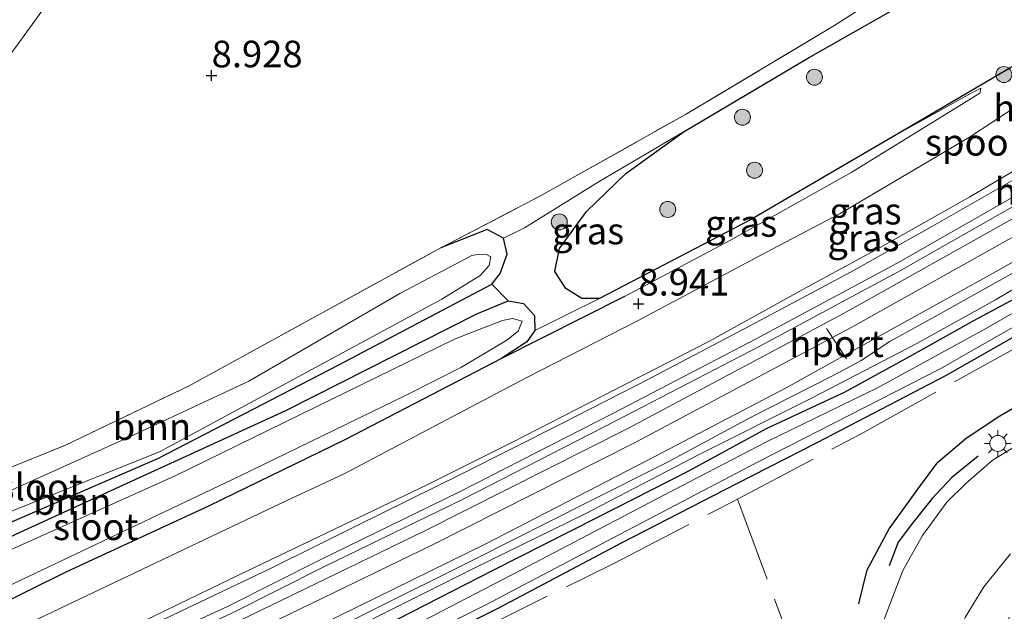
# Model space of a CAD drawing. Units: metres. Extents: x 240000 to 245708, y 512499 to 516094.
# Drawn here: x 243526 to 243618, y 515509 to 515565 of the extents above; entities that cross this region are included whole.
import ezdxf
from ezdxf.enums import TextEntityAlignment as Align

# ---------------------------------------------------------------- set-up
doc = ezdxf.new("R2010")
doc.units = ezdxf.units.M
doc.linetypes.add('IE-TERREINAFSCHEIDING', pattern=[10, 8, -2])
doc.layers.get('0').update_dxf_attribs({"lineweight": 25})
for name, color, linetype in [('B-ME-GR-BOMENRIJ-L-B1', 10, 'Continuous'), ('B-ME-GW-HOOGTEPUNT-S-B1', 10, 'Continuous'), ('B-ME-GW-INSTEEKWATERGANG-L-B1', 10, 'Continuous'), ('B-ME-IE-MOERAS-GV-B6', 10, 'Continuous'), ('B-ME-IE-TERREINAFSCHEIDING-SCHRIKHEK-L-B1', 10, 'Continuous')]:
    doc.layers.add(name, color=color, linetype=linetype)
for name, color, linetype, lineweight in [('B-ME-GR-BOOM-GV-B6', 93, 'Continuous', 18), ('B-ME-GR-BOOM-S-B1', 93, 'Continuous', 18), ('B-ME-GW-KRUINLIJN-L-B1', 93, 'Continuous', 18), ('B-ME-GW-TEENLIJN-L-B1', 93, 'Continuous', 18), ('B-ME-IE-GRASLAND-GV-B6', 93, 'Continuous', 18), ('B-ME-IE-GRONDWERKLIJN-GROND_INGERICHT-GV-B6', 253, 'Continuous', 18), ('B-ME-IE-HULPGEOMETRIE-L-B1', 53, 'Continuous', 18), ('B-ME-IE-MEUBILAIR_WEGMEUBILAIR-LICHTMAST-S-B1', 8, 'Continuous', 18), ('B-ME-IE-TERREINAFSCHEIDING-RASTERHEKWERK-L-B1', 8, 'IE-TERREINAFSCHEIDING', 18), ('B-ME-OG-WATER-GV-B6', 153, 'Continuous', 18), ('B-ME-SB-SPOOR-GV-B6', 253, 'Continuous', 18), ('B-ME-SB-SPOOR-L-B1', 253, 'Continuous', 18), ('B-ME-VH-VERH_SOORT-BITUMEN-GV-B6', 8, 'IE-TERREINAFSCHEIDING-NATUURLIJK-HOUTWAL', 18), ('B-ME-VH-VERH_SOORT-HALF_VERHARDING-GV-B6', 8, 'IE-TERREINAFSCHEIDING-NATUURLIJK-HOUTWAL', 18), ('B-ME-VW-MEUBILAIR_WEGMEUBILAIR-PORTAAL-L-B1', 8, 'Continuous', 18)]:
    doc.layers.add(name, color=color, linetype=linetype, lineweight=lineweight)
doc.styles.add('NLCS-ISO', font='NLCS-ISO.TTF')
doc.linetypes.add('IE-TERREINAFSCHEIDING-NATUURLIJK-HOUTWAL', pattern='A,7,-1.5,[67,NLCS.SHX,S=0.75,R=45,X=0,Y=0],-1.5,7,-1.5,[70,NLCS.SHX,S=0.75,R=0,X=0,Y=0],-1.5', length=20)

# ---------------------------------------------------------------- blocks, each defined once
blk = doc.blocks.new('hoogtepunt')
for p, q in [((-0.5, 0), (0.5, 0)), ((0, 0.5), (0, -0.5))]:
    blk.add_line(p, q)
blk = doc.blocks.new('boom')
h = blk.add_hatch(color=256)
edge = h.paths.add_edge_path()
edge.add_arc((0, 0), 0.75, 0, 360)
blk.add_circle((0, 0), 0.75)
blk = doc.blocks.new('lantaarnpaal')
for p, q in [((0, 0.75), (0, 1.25)), ((-0.75, 0), (-1.25, 0)), ((-0.884, 0.884), (-0.53, 0.53)), ((0.53, 0.53), (0.884, 0.884)), ((0.75, 0), (1.25, 0)), ((-0.53, -0.53), (-0.884, -0.884)), ((0, -0.75), (0, -1.25)), ((0.53, -0.53), (0.884, -0.884))]:
    blk.add_line(p, q)
blk.add_circle((0, 0), 0.75)

msp = doc.modelspace()

# ---------------------------------------------------------------- linework, layer by layer
at = {"layer": 'B-ME-GR-BOMENRIJ-L-B1'}
msp.add_polyline3d([(243604.439, 515510.175, 11.298), (243605.229, 515513.356, 11.267), (243607.268, 515517.187, 11.236), (243610.224, 515521.268, 11.21), (243611.849, 515523.454, 11.199), (243614.501, 515525.706, 11.215), (243617.663, 515527.809, 11.179), (243630.969, 515535.483, 11.225)], dxfattribs=at)
at = {"layer": 'B-ME-GR-BOOM-GV-B6'}
for points in [[(243519.433, 515520.734, 8.973), (243530.04, 515525.029, 8.998), (243541.689, 515530.612, 8.932), (243552.27, 515536.428, 8.968), (243565.267, 515543.545, 9.045), (243569.622, 515545.262, 8.74), (243571.139, 515544.451, 8.519), (243571.49, 515542.967, 8.53), (243570.837, 515541.128, 8.508), (243570.069, 515540.132, 8.508), (243555.717, 515532.575, 8.485), (243538.752, 515523.794, 8.462), (243520.632, 515515.941, 8.513)], [(243524.98, 515518.84, 8.012), (243538.972, 515524.455, 8.012), (243565.359, 515538.739, 8.012), (243568.973, 515540.958, 8.012), (243569.814, 515541.892, 8.012), (243569.968, 515542.702, 8.012), (243569.552, 515542.914, 8.012), (243568.874, 515542.97, 8.012), (243568.195, 515542.818, 8.012), (243561.442, 515539.264, 8.012), (243547.274, 515531.059, 8.012), (243536.309, 515525.93, 8.012), (243512.346, 515515.095, 8.012)], [(243495.005, 515503.122, 8.558), (243503.146, 515507.043, 8.547), (243520.632, 515515.941, 8.513), (243538.752, 515523.794, 8.462), (243555.717, 515532.575, 8.485), (243570.069, 515540.132, 8.508), (243571.583, 515538.58, 8.515), (243568.651, 515537.357, 8.515), (243550.763, 515528.302, 8.504), (243525.447, 515516.691, 8.509), (243509.409, 515508.745, 8.521), (243495.38, 515501.587, 8.577), (243495.005, 515503.122, 8.558)]]:
    msp.add_polyline3d(points, dxfattribs=at)
at = {"layer": 'B-ME-GW-INSTEEKWATERGANG-L-B1'}
for points in [[(243475.736, 515493.844, 8.502), (243495.005, 515503.122, 8.558), (243503.146, 515507.043, 8.547), (243520.632, 515515.941, 8.513), (243538.752, 515523.794, 8.462), (243555.717, 515532.575, 8.485), (243570.069, 515540.132, 8.508), (243570.837, 515541.128, 8.508), (243571.49, 515542.967, 8.53), (243571.139, 515544.451, 8.519), (243569.622, 515545.262, 8.74), (243565.267, 515543.545, 9.045)], [(243621.642, 515540.167, 10.889), (243615.179, 515536.697, 10.899), (243609.229, 515533.37, 10.873), (243603.059, 515529.971, 10.858), (243595.829, 515526.616, 10.827), (243588.41, 515522.567, 10.785), (243579.893, 515518.233, 10.827), (243570.2, 515513.321, 10.749), (243561.315, 515508.769, 10.718), (243551.366, 515503.895, 10.806), (243539.072, 515498.378, 10.816), (243523.95, 515491.38, 10.822)], [(243582.48, 515538.992, 8.88), (243570.946, 515533.176, 8.736), (243556.272, 515525.561, 8.798), (243543.498, 515519.316, 8.823), (243530.143, 515513.147, 8.813), (243516.055, 515506.183, 8.901), (243503.319, 515500.12, 8.921), (243489.489, 515493.627, 8.932), (243474.454, 515486.597, 8.859), (243468.609, 515484.016, 8.863)], [(243473.419, 515490.649, 8.492), (243495.38, 515501.587, 8.577), (243509.409, 515508.745, 8.521), (243525.447, 515516.691, 8.509), (243550.763, 515528.302, 8.504), (243568.651, 515537.357, 8.515), (243571.583, 515538.58, 8.515), (243573.024, 515538.33, 8.515), (243574.058, 515537.201, 8.509), (243574.089, 515535.799, 8.509), (243573.32, 515534.722, 8.691), (243570.946, 515533.176, 8.736)], [(243521.722, 515486.565, 10.884), (243532.916, 515491.65, 10.884), (243544.221, 515496.917, 10.853), (243558.61, 515503.774, 10.739), (243570.652, 515509.768, 10.754), (243582.256, 515515.912, 10.832), (243593.013, 515521.439, 10.801), (243600.54, 515525.304, 10.853), (243612.584, 515531.591, 10.858), (243624.264, 515538.247, 10.91)]]:
    msp.add_polyline3d(points, dxfattribs=at)
at = {"layer": 'B-ME-GW-KRUINLIJN-L-B1'}
msp.add_line((243615.791, 515558.059, 8.783), (243615.882, 515558.506, 8.694), dxfattribs=at)
for points in [[(243615.791, 515558.059, 8.783), (243603.781, 515550.645, 8.854), (243592.425, 515544.281, 8.865), (243582.48, 515538.992, 8.88)], [(243470.112, 515476.818, 10.835), (243482.846, 515482.76, 10.907), (243493.989, 515488.117, 10.958), (243504.004, 515492.49, 10.912), (243515.366, 515497.932, 10.897), (243524.434, 515502.166, 10.922), (243534.315, 515507.043, 10.902), (243545.662, 515512.543, 10.938), (243555.374, 515517.21, 10.922), (243564.063, 515521.374, 10.927), (243571.914, 515525.289, 10.917), (243581.664, 515530.283, 10.922), (243590.392, 515534.775, 10.933), (243599.743, 515539.953, 11.061), (243606.428, 515543.585, 11.102), (243614.83, 515548.333, 11.108), (243623.525, 515553.443, 11.128)], [(243467.253, 515472.422, 10.883), (243478.512, 515477.596, 10.934), (243488.442, 515482.478, 10.975), (243497.238, 515486.459, 10.986), (243507.976, 515491.702, 11.027), (243522.138, 515498.231, 11.047), (243534.077, 515503.939, 11.094), (243545.619, 515509.252, 11.052), (243554.317, 515513.638, 11.042), (243567.355, 515519.995, 11.058), (243581.679, 515527.328, 11.099), (243595.162, 515534.34, 11.135), (243608.396, 515541.465, 11.135), (243619.479, 515547.769, 11.207)], [(243625.617, 515543.653, 11.401), (243617.241, 515538.659, 11.37), (243609.859, 515534.573, 11.36), (243600.019, 515529.443, 11.298), (243589.556, 515524.206, 11.267), (243578.797, 515518.606, 11.287), (243568.408, 515513.516, 11.256), (243559.414, 515509.001, 11.194), (243550.197, 515504.196, 11.111), (243540.363, 515499.943, 11.153), (243528.543, 515494.313, 11.163), (243520.614, 515490.561, 11.132), (243509.566, 515485.401, 11.096), (243503.399, 515482.368, 11.044), (243499.947, 515480.562, 11.034), (243496.09, 515478.282, 11.003), (243492.237, 515476.588, 10.987), (243482.878, 515472.296, 10.977), (243471.062, 515467.324, 10.92)]]:
    msp.add_polyline3d(points, dxfattribs=at)
at = {"layer": 'B-ME-GW-TEENLIJN-L-B1'}
msp.add_line((243580.155, 515538.789, 8.415), (243574.089, 515535.799, 8.509), dxfattribs=at)
for points in [[(243664.078, 515607.193, 8.632), (243660.935, 515604.342, 8.621), (243650.644, 515595.93, 8.647), (243641.939, 515589.664, 8.647), (243629.819, 515581.045, 8.616), (243618.399, 515573.188, 8.626), (243607.163, 515565.586, 8.564), (243599.715, 515561.359, 8.502), (243588.081, 515554.454, 8.404)], [(243696.036, 515605.042, 9.445), (243684.999, 515597.982, 9.244), (243673.446, 515590.198, 9.172), (243660.724, 515581.547, 9.002), (243648.809, 515573.911, 8.91), (243637.484, 515567.362, 8.807), (243623.932, 515559.919, 8.91), (243614.794, 515553.938, 8.972), (243602.7, 515546.776, 9.064), (243596.309, 515543.434, 9.028), (243583.709, 515536.711, 9.013), (243573.338, 515531.394, 8.899), (243564.018, 515526.485, 9.017), (243556.209, 515522.373, 9.116), (243550.786, 515519.815, 9.144), (243544.417, 515516.81, 9.177), (243526.966, 515508.482, 9.141), (243512.397, 515501.264, 9.193), (243496.439, 515493.254, 9.141)], [(243607.928, 515554.14, 8.559), (243614.673, 515557.893, 8.637), (243615.882, 515558.506, 8.694)], [(243571.139, 515544.451, 8.519), (243573.128, 515545.432, 8.259), (243580.105, 515549.782, 8.306), (243588.081, 515554.454, 8.404)], [(243580.155, 515538.789, 8.415), (243594.277, 515546.189, 8.451), (243607.928, 515554.14, 8.559)]]:
    msp.add_polyline3d(points, dxfattribs=at)
at = {"layer": 'B-ME-IE-GRASLAND-GV-B6'}
for points in [[(243709.189, 515649.36, 9.245), (243699.528, 515640.766, 9.163), (243690.82, 515633.111, 9.132), (243683.535, 515626.212, 9.07), (243678.192, 515621.518, 8.937), (243676.24, 515619.228, 8.802), (243667.791, 515611.044, 8.612), (243664.078, 515607.193, 8.632), (243660.935, 515604.342, 8.621), (243650.644, 515595.93, 8.647), (243641.939, 515589.664, 8.647), (243629.819, 515581.045, 8.616), (243618.399, 515573.188, 8.626), (243607.163, 515565.586, 8.564), (243599.715, 515561.359, 8.502), (243588.081, 515554.454, 8.404), (243580.105, 515549.782, 8.306), (243573.128, 515545.432, 8.259), (243571.139, 515544.451, 8.519)], [(243571.139, 515544.451, 8.519), (243569.622, 515545.262, 8.74), (243565.267, 515543.545, 9.045), (243574.613, 515548.43, 8.993), (243576.621, 515549.544, 8.962), (243588.196, 515556.052, 8.911), (243602.111, 515564.363, 9.137), (243609.491, 515569.116, 9.22), (243619.829, 515575.705, 9.276), (243630.866, 515583.271, 9.297), (243642.342, 515591.416, 9.276), (243652.181, 515599.391, 9.266), (243660.377, 515606.539, 9.328), (243667.574, 515613.338, 9.379), (243674.554, 515619.185, 9.328), (243683.521, 515627.383, 9.4), (243694.317, 515637.17, 9.441), (243705.551, 515647.172, 9.564)], [(243468.609, 515484.016, 8.863), (243474.454, 515486.597, 8.859), (243489.489, 515493.627, 8.932), (243503.319, 515500.12, 8.921), (243516.055, 515506.183, 8.901), (243530.143, 515513.147, 8.813), (243543.498, 515519.316, 8.823), (243556.272, 515525.561, 8.798), (243570.946, 515533.176, 8.736), (243582.48, 515538.992, 8.88), (243592.425, 515544.281, 8.865), (243603.781, 515550.645, 8.854), (243615.791, 515558.059, 8.783), (243615.882, 515558.506, 8.694), (243614.673, 515557.893, 8.637), (243607.928, 515554.14, 8.559), (243620.038, 515561.224, 8.611)], [(243463.919, 515477.549, 9.133), (243479.426, 515485.141, 9.162), (243496.439, 515493.254, 9.141), (243512.397, 515501.264, 9.193), (243526.966, 515508.482, 9.141), (243544.417, 515516.81, 9.177), (243550.786, 515519.815, 9.144), (243556.209, 515522.373, 9.116), (243564.018, 515526.485, 9.017), (243573.338, 515531.394, 8.899), (243583.709, 515536.711, 9.013), (243596.309, 515543.434, 9.028), (243602.7, 515546.776, 9.064), (243614.794, 515553.938, 8.972), (243623.932, 515559.919, 8.91)], [(243623.932, 515559.919, 8.91), (243614.794, 515553.938, 8.972), (243602.7, 515546.776, 9.064), (243596.309, 515543.434, 9.028), (243583.709, 515536.711, 9.013), (243573.338, 515531.394, 8.899), (243564.018, 515526.485, 9.017), (243556.209, 515522.373, 9.116), (243550.786, 515519.815, 9.144), (243544.417, 515516.81, 9.177), (243526.966, 515508.482, 9.141), (243512.397, 515501.264, 9.193), (243496.439, 515493.254, 9.141), (243479.426, 515485.141, 9.162), (243463.919, 515477.549, 9.133)], [(243580.155, 515538.789, 8.415), (243594.277, 515546.189, 8.451), (243607.928, 515554.14, 8.559), (243614.673, 515557.893, 8.637), (243615.882, 515558.506, 8.694), (243615.791, 515558.059, 8.783), (243603.781, 515550.645, 8.854), (243592.425, 515544.281, 8.865), (243582.48, 515538.992, 8.88), (243570.946, 515533.176, 8.736), (243573.32, 515534.722, 8.691), (243574.089, 515535.799, 8.509), (243580.155, 515538.789, 8.415)], [(243570.069, 515540.132, 8.508), (243570.837, 515541.128, 8.508), (243571.49, 515542.967, 8.53), (243571.139, 515544.451, 8.519), (243573.128, 515545.432, 8.259), (243580.105, 515549.782, 8.306), (243588.081, 515554.454, 8.404), (243582.609, 515550.506, 8.29), (243578.93, 515546.948, 8.275), (243576.385, 515543.493, 8.285), (243575.968, 515541.339, 8.321), (243576.981, 515539.724, 8.342), (243578.474, 515538.8, 8.404), (243580.155, 515538.789, 8.415), (243574.089, 515535.799, 8.509), (243574.058, 515537.201, 8.509), (243573.024, 515538.33, 8.515), (243571.583, 515538.58, 8.515), (243570.069, 515540.132, 8.508)], [(243623.525, 515553.443, 11.128), (243614.83, 515548.333, 11.108), (243606.428, 515543.585, 11.102), (243599.743, 515539.953, 11.061), (243590.392, 515534.775, 10.933), (243581.664, 515530.283, 10.922), (243571.914, 515525.289, 10.917), (243564.063, 515521.374, 10.927), (243555.374, 515517.21, 10.922), (243545.662, 515512.543, 10.938), (243534.315, 515507.043, 10.902), (243524.434, 515502.166, 10.922), (243515.366, 515497.932, 10.897), (243504.004, 515492.49, 10.912), (243493.989, 515488.117, 10.958), (243482.846, 515482.76, 10.907), (243470.112, 515476.818, 10.835)], [(243470.112, 515476.818, 10.835), (243482.846, 515482.76, 10.907), (243493.989, 515488.117, 10.958), (243504.004, 515492.49, 10.912), (243515.366, 515497.932, 10.897), (243524.434, 515502.166, 10.922), (243534.315, 515507.043, 10.902), (243545.662, 515512.543, 10.938), (243555.374, 515517.21, 10.922), (243564.063, 515521.374, 10.927), (243571.914, 515525.289, 10.917), (243581.664, 515530.283, 10.922), (243590.392, 515534.775, 10.933), (243599.743, 515539.953, 11.061), (243606.428, 515543.585, 11.102), (243614.83, 515548.333, 11.108), (243623.525, 515553.443, 11.128)], [(243620.29, 515550.718, 11.14), (243611.341, 515545.575, 11.125), (243603.709, 515541.295, 11.114), (243594.288, 515536.264, 11.042), (243584.868, 515531.305, 10.996), (243576.617, 515527.067, 11.001), (243567.234, 515522.363, 11.017), (243557.386, 515517.487, 11.006), (243549.391, 515513.501, 11.006), (243540.083, 515509.087, 11.027), (243530.045, 515504.242, 11.012), (243519.498, 515499.327, 10.986), (243510.883, 515495.164, 10.996), (243500.831, 515490.449, 11.006), (243492.298, 515486.38, 10.986), (243483.428, 515482.138, 10.986), (243474.311, 515477.825, 10.945), (243469.757, 515475.92, 10.929)], [(243471.062, 515467.324, 10.92), (243482.878, 515472.296, 10.977), (243492.237, 515476.588, 10.987), (243496.09, 515478.282, 11.003), (243499.947, 515480.562, 11.034), (243503.399, 515482.368, 11.044), (243509.566, 515485.401, 11.096), (243520.614, 515490.561, 11.132), (243528.543, 515494.313, 11.163), (243540.363, 515499.943, 11.153), (243550.197, 515504.196, 11.111), (243559.414, 515509.001, 11.194), (243568.408, 515513.516, 11.256), (243578.797, 515518.606, 11.287), (243589.556, 515524.206, 11.267), (243600.019, 515529.443, 11.298), (243609.859, 515534.573, 11.36), (243617.241, 515538.659, 11.37), (243625.617, 515543.653, 11.401)], [(243625.617, 515543.653, 11.401), (243617.241, 515538.659, 11.37), (243609.859, 515534.573, 11.36), (243600.019, 515529.443, 11.298), (243589.556, 515524.206, 11.267), (243578.797, 515518.606, 11.287), (243568.408, 515513.516, 11.256), (243559.414, 515509.001, 11.194), (243550.197, 515504.196, 11.111), (243540.363, 515499.943, 11.153), (243528.543, 515494.313, 11.163), (243520.614, 515490.561, 11.132), (243509.566, 515485.401, 11.096), (243503.399, 515482.368, 11.044), (243499.947, 515480.562, 11.034), (243496.09, 515478.282, 11.003), (243492.237, 515476.588, 10.987), (243482.878, 515472.296, 10.977), (243471.062, 515467.324, 10.92)], [(243518.251, 515490.19, 11.121), (243529.181, 515495.474, 11.178), (243540.072, 515500.503, 11.198), (243548.514, 515504.345, 11.172), (243549.828, 515504.701, 11.172), (243550.816, 515505.241, 11.178), (243552.828, 515506.503, 11.198), (243558.568, 515509.416, 11.219), (243568.511, 515514.378, 11.25), (243579.04, 515519.716, 11.291), (243586.498, 515523.455, 11.327), (243594.36, 515527.666, 11.317), (243601.781, 515531.443, 11.301), (243603.17, 515532.162, 11.301), (243604.67, 515532.99, 11.317), (243607.341, 515534.758, 11.353), (243611.876, 515537.279, 11.384), (243621.531, 515542.68, 11.43)], [(243626.953, 515542.093, 10.102), (243616.191, 515535.907, 10.123), (243606.202, 515530.412, 10.082), (243595.776, 515525.358, 10.071), (243585.459, 515519.974, 10.03), (243572.717, 515513.289, 9.999), (243561.041, 515507.22, 9.978), (243553.22, 515503.063, 10.009), (243540.485, 515497.403, 9.994), (243529.437, 515492.244, 10.004), (243518.354, 515487.414, 9.978)], [(243621.642, 515540.167, 10.889), (243615.179, 515536.697, 10.899), (243609.229, 515533.37, 10.873), (243603.059, 515529.971, 10.858), (243595.829, 515526.616, 10.827), (243588.41, 515522.567, 10.785), (243579.893, 515518.233, 10.827), (243570.2, 515513.321, 10.749), (243561.315, 515508.769, 10.718), (243551.366, 515503.895, 10.806), (243539.072, 515498.378, 10.816), (243523.95, 515491.38, 10.822), (243509.488, 515484.67, 10.816), (243505.082, 515482.284, 10.837), (243503.877, 515481.564, 10.774), (243498.992, 515478.779, 10.732), (243492.238, 515475.604, 10.675), (243484.052, 515471.596, 10.582), (243476.09, 515468.319, 10.427), (243466.178, 515463.409, 10.36)], [(243523.95, 515491.38, 10.822), (243539.072, 515498.378, 10.816), (243551.366, 515503.895, 10.806), (243561.315, 515508.769, 10.718), (243570.2, 515513.321, 10.749), (243579.893, 515518.233, 10.827), (243588.41, 515522.567, 10.785), (243595.829, 515526.616, 10.827), (243603.059, 515529.971, 10.858), (243609.229, 515533.37, 10.873), (243615.179, 515536.697, 10.899), (243621.642, 515540.167, 10.889)], [(243523.483, 515488.331, 9.963), (243535.559, 515493.923, 9.983), (243554.644, 515502.651, 9.942), (243569.439, 515510.055, 9.947), (243582.071, 515516.704, 9.988), (243594.996, 515523.497, 10.014), (243612.068, 515532.202, 10.04), (243625.071, 515539.654, 10.092)], [(243525.447, 515516.691, 8.509), (243550.763, 515528.302, 8.504), (243568.651, 515537.357, 8.515), (243571.583, 515538.58, 8.515), (243573.024, 515538.33, 8.515), (243574.058, 515537.201, 8.509), (243574.089, 515535.799, 8.509), (243573.32, 515534.722, 8.691), (243570.946, 515533.176, 8.736), (243556.272, 515525.561, 8.798), (243543.498, 515519.316, 8.823), (243530.143, 515513.147, 8.813), (243516.055, 515506.183, 8.901)], [(243466.178, 515463.409, 10.36), (243476.09, 515468.319, 10.427), (243484.052, 515471.596, 10.582), (243492.238, 515475.604, 10.675), (243498.992, 515478.779, 10.732), (243503.877, 515481.564, 10.774), (243505.082, 515482.284, 10.837), (243504.528, 515481.519, 10.832), (243504.779, 515480.823, 10.822), (243505.361, 515480.233, 10.847), (243506.493, 515479.896, 10.884), (243509.757, 515481.082, 10.884), (243521.722, 515486.565, 10.884), (243532.916, 515491.65, 10.884), (243544.221, 515496.917, 10.853), (243558.61, 515503.774, 10.739), (243570.652, 515509.768, 10.754), (243582.256, 515515.912, 10.832), (243593.013, 515521.439, 10.801), (243600.54, 515525.304, 10.853), (243612.584, 515531.591, 10.858), (243624.264, 515538.247, 10.91)], [(243624.264, 515538.247, 10.91), (243612.584, 515531.591, 10.858), (243600.54, 515525.304, 10.853), (243593.013, 515521.439, 10.801), (243582.256, 515515.912, 10.832), (243570.652, 515509.768, 10.754), (243558.61, 515503.774, 10.739), (243544.221, 515496.917, 10.853), (243532.916, 515491.65, 10.884), (243521.722, 515486.565, 10.884)], [(243520.893, 515510.025, 8.012), (243546.346, 515522.12, 8.012), (243562.042, 515529.733, 8.012), (243567.226, 515532.368, 8.012), (243571.468, 515534.896, 8.012), (243572.517, 515535.724, 8.012), (243572.886, 515536.661, 8.012), (243572.001, 515536.928, 8.012), (243571.061, 515536.726, 8.012), (243568.865, 515535.905, 8.012), (243566.563, 515534.982, 8.012), (243540.384, 515522.173, 8.012), (243522.782, 515514.255, 8.012)], [(243618.959, 515524.869, 11.258), (243616.935, 515523.6, 11.284), (243614.465, 515521.454, 11.305), (243612.695, 515519.707, 11.31), (243610.402, 515516.57, 11.326), (243608.548, 515513.284, 11.32), (243606.794, 515508.642, 11.269), (243605.632, 515507.325, 11.196), (243604.578, 515506.439, 11.19), (243602.668, 515505.326, 11.19), (243600.917, 515504.601, 11.168), (243598.972, 515504.07, 11.168), (243586.285, 515499.595, 11.158), (243568.662, 515493.292, 11.199), (243561.051, 515484.259, 11.271), (243545.327, 515478.309, 11.308), (243525.289, 515471, 11.302)], [(243618.563, 515508.91, 10.977), (243617.636, 515507.195, 10.987), (243617.298, 515505.916, 11.013), (243616.959, 515504.417, 11.049), (243617.133, 515502.552, 11.095), (243614.633, 515501.01, 11.236), (243615.463, 515499.038, 11.356), (243614.644, 515498.743, 11.265), (243615.194, 515497.32, 11.265), (243611.658, 515495.966, 11.284), (243611.481, 515496.883, 11.279), (243611.418, 515498.423, 11.269), (243612.066, 515502.193, 11.274), (243612.968, 515505.632, 11.274), (243614.419, 515508.958, 11.248), (243616.16, 515511.768, 11.217), (243618.636, 515514.867, 11.206)]]:
    msp.add_polyline3d(points, dxfattribs=at)
at = {"layer": 'B-ME-IE-GRONDWERKLIJN-GROND_INGERICHT-GV-B6'}
for points in [[(243558.221, 515642.741, 9.583), (243560.684, 515640.937, 9), (243568.755, 515635.021, 8.954), (243574.869, 515630.541, 9.03), (243554.175, 515602.005, 8.94), (243529.968, 515568.626, 8.976), (243504.602, 515533.648, 8.957), (243489.974, 515513.478, 8.98), (243480.497, 515500.409, 9.153), (243469.042, 515495.486, 9.162)], [(243619.829, 515575.705, 9.276), (243609.491, 515569.116, 9.22), (243602.111, 515564.363, 9.137), (243588.196, 515556.052, 8.911), (243576.621, 515549.544, 8.962), (243574.613, 515548.43, 8.993), (243565.267, 515543.545, 9.045), (243552.27, 515536.428, 8.968), (243541.689, 515530.612, 8.932), (243530.04, 515525.029, 8.998), (243519.433, 515520.734, 8.973), (243509.558, 515516.078, 8.988), (243497.91, 515509.498, 9.07), (243493.249, 515506.957, 9.121), (243480.497, 515500.409, 9.153), (243489.974, 515513.478, 8.98), (243504.602, 515533.648, 8.957), (243529.968, 515568.626, 8.976), (243554.175, 515602.005, 8.94), (243574.869, 515630.541, 9.03), (243568.755, 515635.021, 8.954), (243560.684, 515640.937, 9), (243558.221, 515642.741, 9.583)]]:
    msp.add_polyline3d(points, dxfattribs=at)
at = {"layer": 'B-ME-IE-HULPGEOMETRIE-L-B1'}
msp.add_polyline3d([(243469.51, 515485.258, 8.012), (243472.561, 515489.466, 8.012), (243473.419, 515490.649, 8.492), (243475.736, 515493.844, 8.502), (243476.615, 515495.057, 8.012), (243478.506, 515497.664, 8.012), (243480.497, 515500.409, 9.153), (243489.974, 515513.478, 8.98), (243504.602, 515533.648, 8.957), (243529.968, 515568.626, 8.976), (243554.175, 515602.005, 8.94), (243574.869, 515630.541, 9.03)], dxfattribs=at)
at = {"layer": 'B-ME-IE-MOERAS-GV-B6'}
for points in [[(243580.155, 515538.789, 8.415), (243578.474, 515538.8, 8.404), (243576.981, 515539.724, 8.342), (243575.968, 515541.339, 8.321), (243576.385, 515543.493, 8.285), (243578.93, 515546.948, 8.275), (243582.609, 515550.506, 8.29), (243588.081, 515554.454, 8.404), (243599.715, 515561.359, 8.502), (243607.163, 515565.586, 8.564), (243618.399, 515573.188, 8.626)], [(243620.038, 515561.224, 8.611), (243607.928, 515554.14, 8.559), (243594.277, 515546.189, 8.451), (243580.155, 515538.789, 8.415)]]:
    msp.add_polyline3d(points, dxfattribs=at)
at = {"layer": 'B-ME-IE-TERREINAFSCHEIDING-RASTERHEKWERK-L-B1'}
msp.add_line((243593.077, 515519.99, 10.925), (243598.972, 515504.07, 11.168), dxfattribs=at)
for points in [[(243504.425, 515477.056, 11.023), (243515.216, 515482.107, 11.023), (243528.76, 515488.348, 10.997), (243542.48, 515494.763, 10.961), (243556.105, 515501.185, 10.899), (243568.075, 515507.327, 10.822), (243581.408, 515513.927, 10.858), (243593.077, 515519.99, 10.925), (243604.658, 515526.111, 11.008), (243614.795, 515531.752, 10.904), (243625.703, 515537.791, 10.941), (243637.637, 515544.115, 11.07), (243651.378, 515552.616, 10.992), (243661.703, 515559.024, 11.08), (243672.25, 515565.943, 11.06), (243684.635, 515574.02, 11.018), (243693.898, 515580.399, 11.003), (243703.639, 515587.031, 11.013), (243715.478, 515595.588, 10.961), (243728.089, 515604.688, 11.039), (243739.821, 515613.722, 11.215), (243749.495, 515621.232, 11.292)], [(243576.621, 515549.544, 8.962), (243588.196, 515556.052, 8.911), (243602.111, 515564.363, 9.137), (243609.491, 515569.116, 9.22), (243619.829, 515575.705, 9.276), (243630.866, 515583.271, 9.297), (243642.342, 515591.416, 9.276), (243652.181, 515599.391, 9.266), (243660.377, 515606.539, 9.328), (243667.574, 515613.338, 9.379), (243674.554, 515619.185, 9.328)], [(243480.497, 515500.409, 9.153), (243493.249, 515506.957, 9.121), (243497.91, 515509.498, 9.07), (243509.558, 515516.078, 8.988), (243519.433, 515520.734, 8.973), (243530.04, 515525.029, 8.998), (243541.689, 515530.612, 8.932), (243552.27, 515536.428, 8.968), (243565.267, 515543.545, 9.045), (243574.613, 515548.43, 8.993), (243576.621, 515549.544, 8.962)]]:
    msp.add_polyline3d(points, dxfattribs=at)
at = {"layer": 'B-ME-IE-TERREINAFSCHEIDING-SCHRIKHEK-L-B1'}
msp.add_polyline3d([(243615.629, 515524.011, 11.303), (243613.164, 515522.015, 11.349), (243611.322, 515520.052, 11.37), (243609.477, 515517.722, 11.365), (243608.111, 515515.938, 11.36), (243607.292, 515513.748, 11.308)], dxfattribs=at)
at = {"layer": 'B-ME-OG-WATER-GV-B6'}
for points in [[(243476.615, 515495.057, 8.012), (243478.506, 515497.664, 8.012), (243486.14, 515500.997, 8.012), (243493.965, 515505.031, 8.024), (243512.346, 515515.095, 8.012), (243536.309, 515525.93, 8.012), (243547.274, 515531.059, 8.012), (243561.442, 515539.264, 8.012), (243568.195, 515542.818, 8.012), (243568.874, 515542.97, 8.012), (243569.552, 515542.914, 8.012), (243569.968, 515542.702, 8.012), (243569.814, 515541.892, 8.012), (243568.973, 515540.958, 8.012), (243565.359, 515538.739, 8.012), (243538.972, 515524.455, 8.012), (243524.98, 515518.84, 8.012), (243513.367, 515513.261, 8.012), (243500.317, 515506.264, 8.012), (243494.956, 515503.617, 8.012), (243487.537, 515499.953, 8.012), (243476.615, 515495.057, 8.012)], [(243518.354, 515487.414, 9.978), (243529.437, 515492.244, 10.004), (243540.485, 515497.403, 9.994), (243553.22, 515503.063, 10.009), (243561.041, 515507.22, 9.978), (243572.717, 515513.289, 9.999), (243585.459, 515519.974, 10.03), (243595.776, 515525.358, 10.071), (243606.202, 515530.412, 10.082), (243616.191, 515535.907, 10.123), (243626.953, 515542.093, 10.102)], [(243625.071, 515539.654, 10.092), (243612.068, 515532.202, 10.04), (243594.996, 515523.497, 10.014), (243582.071, 515516.704, 9.988), (243569.439, 515510.055, 9.947), (243554.644, 515502.651, 9.942), (243535.559, 515493.923, 9.983), (243523.483, 515488.331, 9.963)], [(243469.51, 515485.258, 8.012), (243472.561, 515489.466, 8.012), (243493.35, 515499.703, 8.012), (243495.917, 515500.982, 8.012), (243509.684, 515507.841, 8.012), (243522.782, 515514.255, 8.012), (243540.384, 515522.173, 8.012), (243566.563, 515534.982, 8.012), (243568.865, 515535.905, 8.012), (243571.061, 515536.726, 8.012), (243572.001, 515536.928, 8.012), (243572.886, 515536.661, 8.012), (243572.517, 515535.724, 8.012), (243571.468, 515534.896, 8.012), (243567.226, 515532.368, 8.012), (243562.042, 515529.733, 8.012), (243546.346, 515522.12, 8.012), (243520.893, 515510.025, 8.012), (243493.162, 515496.942, 8.012), (243469.51, 515485.258, 8.012)]]:
    msp.add_polyline3d(points, dxfattribs=at)
at = {"layer": 'B-ME-SB-SPOOR-GV-B6'}
for points in [[(243630.231, 515548.754, 11.501), (243617.59, 515541.486, 11.445), (243607.545, 515535.912, 11.424), (243597.645, 515530.409, 11.337), (243584.608, 515523.617, 11.326), (243569.488, 515515.783, 11.295), (243557.402, 515509.858, 11.254), (243544.732, 515503.646, 11.192), (243529.291, 515496.651, 11.192), (243518.41, 515491.41, 11.162), (243506.984, 515486.208, 11.151), (243494.792, 515480.684, 11.105), (243482.854, 515475.122, 11.053), (243465.585, 515466.975, 10.94)], [(243466.946, 515473.106, 10.883), (243478.19, 515478.273, 10.934), (243488.122, 515483.156, 10.975), (243496.919, 515487.138, 10.986), (243507.654, 515492.38, 11.027), (243521.819, 515498.91, 11.047), (243533.758, 515504.618, 11.094), (243545.293, 515509.928, 11.052), (243553.984, 515514.31, 11.042), (243567.02, 515520.666, 11.058), (243581.335, 515527.995, 11.099), (243594.811, 515535.003, 11.135), (243608.033, 515542.121, 11.135), (243619.102, 515548.417, 11.207)]]:
    msp.add_polyline3d(points, dxfattribs=at)
at = {"layer": 'B-ME-SB-SPOOR-L-B1'}
for points in [[(243467.626, 515471.544, 11.209), (243487.384, 515480.836, 11.332), (243505.506, 515489.279, 11.353), (243523.97, 515497.891, 11.415), (243545.343, 515508.075, 11.456), (243563.764, 515517.01, 11.538), (243582.79, 515526.619, 11.615), (243603.051, 515537.419, 11.682), (243620.625, 515547.255, 11.728), (243632.515, 515554.17, 11.79), (243644.219, 515561.246, 11.81), (243658.699, 515570.267, 11.826), (243672.597, 515579.292, 11.857), (243682.156, 515585.694, 11.898), (243694.196, 515593.895, 11.939), (243707.149, 515603.142, 11.99), (243720.037, 515612.611, 12.016), (243726.529, 515617.504, 12.031), (243735.985, 515624.815, 12.052), (243745.262, 515632.165, 12.047), (243755.418, 515640.311, 12.047), (243764.048, 515647.394, 12.099)], [(243468.264, 515470.187, 11.217), (243488.019, 515479.477, 11.341), (243506.139, 515487.92, 11.361), (243524.61, 515496.535, 11.423), (243545.993, 515506.723, 11.464), (243564.429, 515515.666, 11.547), (243583.481, 515525.288, 11.624), (243603.77, 515536.102, 11.691), (243621.368, 515545.953, 11.737), (243633.28, 515552.88, 11.799), (243645.003, 515559.968, 11.819), (243659.504, 515569.002, 11.835), (243673.423, 515578.04, 11.866), (243682.996, 515584.451, 11.907), (243695.054, 515592.665, 11.948), (243708.029, 515601.927, 11.999), (243720.932, 515611.408, 12.025), (243727.439, 515616.312, 12.04), (243736.909, 515623.633, 12.061), (243746.197, 515630.992, 12.056), (243756.364, 515639.146, 12.056), (243765.057, 515646.283, 12.179)]]:
    msp.add_polyline3d(points, dxfattribs=at)
at = {"layer": 'B-ME-VH-VERH_SOORT-BITUMEN-GV-B6'}
for points in [[(243606.794, 515508.642, 11.269), (243608.548, 515513.284, 11.32), (243610.402, 515516.57, 11.326), (243612.695, 515519.707, 11.31), (243614.465, 515521.454, 11.305), (243616.935, 515523.6, 11.284), (243618.959, 515524.869, 11.258)], [(243618.636, 515514.867, 11.206), (243616.16, 515511.768, 11.217), (243614.419, 515508.958, 11.248)]]:
    msp.add_polyline3d(points, dxfattribs=at)
at = {"layer": 'B-ME-VH-VERH_SOORT-HALF_VERHARDING-GV-B6'}
for points in [[(243469.757, 515475.92, 10.929), (243474.311, 515477.825, 10.945), (243483.428, 515482.138, 10.986), (243492.298, 515486.38, 10.986), (243500.831, 515490.449, 11.006), (243510.883, 515495.164, 10.996), (243519.498, 515499.327, 10.986), (243530.045, 515504.242, 11.012), (243540.083, 515509.087, 11.027), (243549.391, 515513.501, 11.006), (243557.386, 515517.487, 11.006), (243567.234, 515522.363, 11.017), (243576.617, 515527.067, 11.001), (243584.868, 515531.305, 10.996), (243594.288, 515536.264, 11.042), (243603.709, 515541.295, 11.114), (243611.341, 515545.575, 11.125), (243620.29, 515550.718, 11.14)], [(243465.585, 515466.975, 10.94), (243482.854, 515475.122, 11.053), (243494.792, 515480.684, 11.105), (243506.984, 515486.208, 11.151), (243518.41, 515491.41, 11.162), (243529.291, 515496.651, 11.192), (243544.732, 515503.646, 11.192), (243557.402, 515509.858, 11.254), (243569.488, 515515.783, 11.295), (243584.608, 515523.617, 11.326), (243597.645, 515530.409, 11.337), (243607.545, 515535.912, 11.424), (243617.59, 515541.486, 11.445), (243630.231, 515548.754, 11.501)], [(243619.102, 515548.417, 11.207), (243608.033, 515542.121, 11.135), (243594.811, 515535.003, 11.135), (243581.335, 515527.995, 11.099), (243567.02, 515520.666, 11.058), (243553.984, 515514.31, 11.042), (243545.293, 515509.928, 11.052), (243533.758, 515504.618, 11.094), (243521.819, 515498.91, 11.047), (243507.654, 515492.38, 11.027), (243496.919, 515487.138, 10.986), (243488.122, 515483.156, 10.975), (243478.19, 515478.273, 10.934), (243466.946, 515473.106, 10.883)], [(243621.531, 515542.68, 11.43), (243611.876, 515537.279, 11.384), (243607.341, 515534.758, 11.353), (243604.67, 515532.99, 11.317), (243603.17, 515532.162, 11.301), (243601.781, 515531.443, 11.301), (243594.36, 515527.666, 11.317), (243586.498, 515523.455, 11.327), (243579.04, 515519.716, 11.291), (243568.511, 515514.378, 11.25), (243558.568, 515509.416, 11.219), (243552.828, 515506.503, 11.198), (243550.816, 515505.241, 11.178), (243549.828, 515504.701, 11.172), (243548.514, 515504.345, 11.172), (243540.072, 515500.503, 11.198), (243529.181, 515495.474, 11.178), (243518.251, 515490.19, 11.121)]]:
    msp.add_polyline3d(points, dxfattribs=at)
at = {"layer": 'B-ME-VW-MEUBILAIR_WEGMEUBILAIR-PORTAAL-L-B1'}
msp.add_line((243603.292, 515533.149, 19.933), (243601.417, 515535.976, 19.925), dxfattribs=at)

# ---------------------------------------------------------------- block references
at = {"layer": 'B-ME-GR-BOOM-S-B1', "rotation": 90}
for p in [(243618.031, 515559.797, 8.533), (243600.279, 515559.55, 8.419), (243593.534, 515555.796, 8.326), (243594.67, 515550.822, 8.471), (243586.538, 515547.15, 8.326), (243576.377, 515545.976, 8.233)]:
    msp.add_blockref('boom', p, dxfattribs=at)
at = {"layer": 'B-ME-GW-HOOGTEPUNT-S-B1', "rotation": 90}
for p in [(243543.804, 515559.694, 8.928), (243543.804, 515559.694, 8.928), (243583.793, 515538.297, 8.941), (243583.793, 515538.297, 8.941)]:
    msp.add_blockref('hoogtepunt', p, dxfattribs=at)
at = {"layer": 'B-ME-IE-MEUBILAIR_WEGMEUBILAIR-LICHTMAST-S-B1', "rotation": 90}
msp.add_blockref('lantaarnpaal', (243617.463, 515525.211, 11.282), dxfattribs=at)

# ---------------------------------------------------------------- texts
at = {"layer": 'B-ME-GR-BOOM-GV-B6', "ltscale": 0.2, "style": 'NLCS-ISO'}
for p in [(243538.208, 515526.784), (243530.735, 515519.769)]:
    msp.add_text('bmn', height=2.5, dxfattribs=at).set_placement(p, align=Align.MIDDLE_CENTER)
at = {"layer": 'B-ME-GW-HOOGTEPUNT-S-B1', "ltscale": 0.2, "style": 'NLCS-ISO'}
for s, p in [('8.928', (243543.804, 515559.694, 8.928)), ('8.928', (243543.804, 515559.694, 8.928)), ('8.941', (243583.793, 515538.297, 8.941)), ('8.941', (243583.793, 515538.297, 8.941))]:
    msp.add_text(s, height=2.5, dxfattribs=at).set_placement(p, align=Align.BOTTOM_LEFT)
at = {"layer": 'B-ME-IE-GRASLAND-GV-B6', "ltscale": 0.2, "style": 'NLCS-ISO'}
for p in [(243605.06, 515546.993), (243579.075, 515545.126), (243593.414, 515545.841), (243604.87, 515544.476)]:
    msp.add_text('gras', height=2.5, dxfattribs=at).set_placement(p, align=Align.MIDDLE_CENTER)
at = {"layer": 'B-ME-OG-WATER-GV-B6', "ltscale": 0.2, "style": 'NLCS-ISO'}
for p in [(243527.731, 515521.115), (243532.936, 515517.397)]:
    msp.add_text('sloot', height=2.5, dxfattribs=at).set_placement(p, align=Align.MIDDLE_CENTER)
at = {"layer": 'B-ME-SB-SPOOR-GV-B6', "ltscale": 0.2, "style": 'NLCS-ISO'}
msp.add_text('spoorbaan', height=2.5, dxfattribs=at).set_placement((243619.23, 515553.445), align=Align.MIDDLE_CENTER)
at = {"layer": 'B-ME-VH-VERH_SOORT-HALF_VERHARDING-GV-B6', "ltscale": 0.2, "style": 'NLCS-ISO'}
for p in [(243619.984, 515556.663), (243620.133, 515548.847)]:
    msp.add_text('hvh', height=2.5, dxfattribs=at).set_placement(p, align=Align.MIDDLE_CENTER)
at = {"layer": 'B-ME-VW-MEUBILAIR_WEGMEUBILAIR-PORTAAL-L-B1', "ltscale": 0.2, "style": 'NLCS-ISO'}
msp.add_text('hport', height=2.5, dxfattribs=at).set_placement((243602.354, 515534.562), align=Align.MIDDLE_CENTER)

doc.saveas('drawing.dxf')
